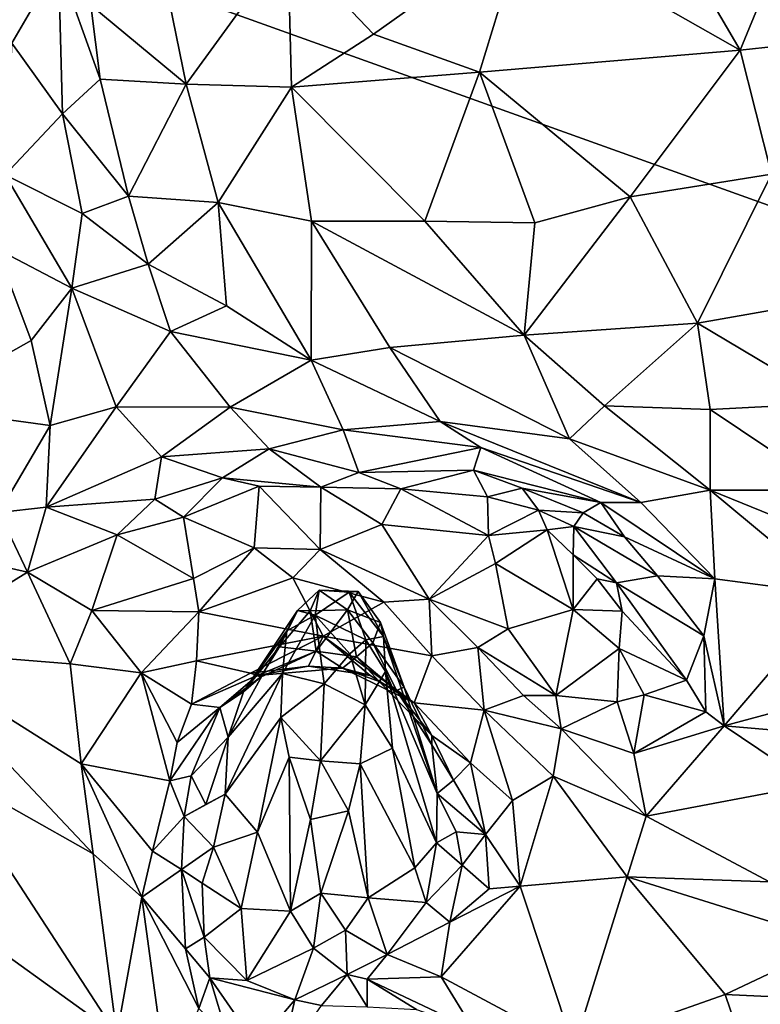
# Model space of a CAD drawing. Extents: x -2.91 to 2.87, y -2.87 to 2.91.
# Drawn here: x -1.4 to -0.94, y -1.2 to -0.59 of the extents above; entities that cross this region are included whole.
import ezdxf

# ---------------------------------------------------------------- set-up
doc = ezdxf.new("R2010")
doc.units = 0

msp = doc.modelspace()

# ---------------------------------------------------------------- linework, layer by layer
for points in [[(0.33609, -1.1627, -5.90336), (-1.93155, -0.34957, -5.90336), (-2.38511, 1.40933, -5.90336)], [(0.79338, 1.18372, -5.90336), (0.33609, -1.1627, -5.90336), (-2.38511, 1.40933, -5.90336)], [(0.33609, -1.1627, -5.90336), (-1.52265, -1.54661, -5.90337), (-1.93155, -0.34957, -5.90336)], [(-1.37968, -0.55503, 4.26662), (-1.43937, -0.47067, 4.29379), (-1.40869, -0.60492, 4.20295)], [(-1.02347, -0.4957, 4.29461), (-1.0912, -0.5328, 4.28453), (-0.95718, -0.60918, 4.21716)], [(-1.02347, -0.4957, 4.29461), (-0.95718, -0.60918, 4.21716), (-0.915, -0.5066, 4.26675)], [(-0.915, -0.5066, 4.26675), (-0.95718, -0.60918, 4.21716), (-0.87289, -0.60003, 4.2035)], [(-1.18454, -0.59919, 4.25137), (-1.0912, -0.5328, 4.28453), (-1.23766, -0.54334, 4.29262)], [(-1.0912, -0.5328, 4.28453), (-1.18454, -0.59919, 4.25137), (-1.11871, -0.62273, 4.23217)], [(-1.0912, -0.5328, 4.28453), (-1.11871, -0.62273, 4.23217), (-0.95718, -0.60918, 4.21716)], [(-1.3194, -0.53794, 4.29598), (-1.35964, -0.58123, 4.25444), (-1.30057, -0.63034, 4.23017)], [(-1.3194, -0.53794, 4.29598), (-1.30057, -0.63034, 4.23017), (-1.23766, -0.54334, 4.29262)], [(-1.23766, -0.54334, 4.29262), (-1.30057, -0.63034, 4.23017), (-1.23537, -0.63206, 4.23164)], [(-1.18454, -0.59919, 4.25137), (-1.23766, -0.54334, 4.29262), (-1.23537, -0.63206, 4.23164)], [(-1.37968, -0.55503, 4.26662), (-1.40869, -0.60492, 4.20295), (-1.37733, -0.64868, 4.18721)], [(-1.35964, -0.58123, 4.25444), (-1.37968, -0.55503, 4.26662), (-1.35392, -0.62706, 4.21938)], [(-1.35392, -0.62706, 4.21938), (-1.37968, -0.55503, 4.26662), (-1.37733, -0.64868, 4.18721)], [(-1.30057, -0.63034, 4.23017), (-1.35964, -0.58123, 4.25444), (-1.35392, -0.62706, 4.21938)], [(-1.18454, -0.59919, 4.25137), (-1.23537, -0.63206, 4.23164), (-1.11871, -0.62273, 4.23217)], [(-0.87289, -0.60003, 4.2035), (-0.95718, -0.60918, 4.21716), (-0.93771, -0.68609, 4.16277)], [(-1.37733, -0.64868, 4.18721), (-1.40869, -0.60492, 4.20295), (-1.41287, -0.6864, 4.12214)], [(-1.11871, -0.62273, 4.23217), (-1.02533, -0.70002, 4.16744), (-0.95718, -0.60918, 4.21716)], [(-0.93771, -0.68609, 4.16277), (-0.95718, -0.60918, 4.21716), (-1.02533, -0.70002, 4.16744)], [(-1.11871, -0.62273, 4.23217), (-1.23537, -0.63206, 4.23164), (-1.15263, -0.71513, 4.16766)], [(-1.08443, -0.71629, 4.16181), (-1.11871, -0.62273, 4.23217), (-1.15263, -0.71513, 4.16766)], [(-1.11871, -0.62273, 4.23217), (-1.08443, -0.71629, 4.16181), (-1.02533, -0.70002, 4.16744)], [(-1.35392, -0.62706, 4.21938), (-1.37733, -0.64868, 4.18721), (-1.33634, -0.69963, 4.16262)], [(-1.30057, -0.63034, 4.23017), (-1.35392, -0.62706, 4.21938), (-1.33634, -0.69963, 4.16262)], [(-1.30057, -0.63034, 4.23017), (-1.33634, -0.69963, 4.16262), (-1.28075, -0.70368, 4.17305)], [(-1.23537, -0.63206, 4.23164), (-1.30057, -0.63034, 4.23017), (-1.28075, -0.70368, 4.17305)], [(-1.23537, -0.63206, 4.23164), (-1.28075, -0.70368, 4.17305), (-1.22299, -0.71517, 4.16805)], [(-1.23537, -0.63206, 4.23164), (-1.22299, -0.71517, 4.16805), (-1.15263, -0.71513, 4.16766)], [(-1.37733, -0.64868, 4.18721), (-1.41287, -0.6864, 4.12214), (-1.36504, -0.71038, 4.13668)], [(-1.33634, -0.69963, 4.16262), (-1.37733, -0.64868, 4.18721), (-1.36504, -0.71038, 4.13668)], [(-1.41287, -0.6864, 4.12214), (-1.41813, -0.73241, 4.06681), (-1.37148, -0.75667, 4.08153)], [(-1.36504, -0.71038, 4.13668), (-1.41287, -0.6864, 4.12214), (-1.37148, -0.75667, 4.08153)], [(-0.93771, -0.68609, 4.16277), (-1.02533, -0.70002, 4.16744), (-0.98363, -0.77848, 4.10168)], [(-0.93771, -0.68609, 4.16277), (-0.98363, -0.77848, 4.10168), (-0.84354, -0.75386, 4.08863)], [(-1.33634, -0.69963, 4.16262), (-1.36504, -0.71038, 4.13668), (-1.32423, -0.74198, 4.12674)], [(-1.33634, -0.69963, 4.16262), (-1.32423, -0.74198, 4.12674), (-1.28075, -0.70368, 4.17305)], [(-1.02533, -0.70002, 4.16744), (-1.08443, -0.71629, 4.16181), (-1.09103, -0.78589, 4.10873)], [(-1.02533, -0.70002, 4.16744), (-1.09103, -0.78589, 4.10873), (-0.98363, -0.77848, 4.10168)], [(-1.28075, -0.70368, 4.17305), (-1.32423, -0.74198, 4.12674), (-1.27564, -0.76768, 4.11573)], [(-1.22299, -0.71517, 4.16805), (-1.28075, -0.70368, 4.17305), (-1.2232, -0.80145, 4.0923)], [(-1.2232, -0.80145, 4.0923), (-1.28075, -0.70368, 4.17305), (-1.27564, -0.76768, 4.11573)], [(-1.32423, -0.74198, 4.12674), (-1.36504, -0.71038, 4.13668), (-1.37148, -0.75667, 4.08153)], [(-1.22299, -0.71517, 4.16805), (-1.2232, -0.80145, 4.0923), (-1.1743, -0.79364, 4.10273)], [(-1.09103, -0.78589, 4.10873), (-1.15263, -0.71513, 4.16766), (-1.22299, -0.71517, 4.16805)], [(-1.09103, -0.78589, 4.10873), (-1.22299, -0.71517, 4.16805), (-1.1743, -0.79364, 4.10273)], [(-1.15263, -0.71513, 4.16766), (-1.09103, -0.78589, 4.10873), (-1.08443, -0.71629, 4.16181)], [(-1.39665, -0.78922, 4.01831), (-1.41813, -0.73241, 4.06681), (-1.46974, -0.83036, 3.88738)], [(-1.37148, -0.75667, 4.08153), (-1.41813, -0.73241, 4.06681), (-1.39665, -0.78922, 4.01831)], [(-1.32423, -0.74198, 4.12674), (-1.37148, -0.75667, 4.08153), (-1.3103, -0.78362, 4.08778)], [(-1.27564, -0.76768, 4.11573), (-1.32423, -0.74198, 4.12674), (-1.3103, -0.78362, 4.08778)], [(-1.37148, -0.75667, 4.08153), (-1.39665, -0.78922, 4.01831), (-1.38503, -0.84195, 3.95912)], [(-1.34401, -0.83038, 4.00766), (-1.37148, -0.75667, 4.08153), (-1.38503, -0.84195, 3.95912)], [(-1.3103, -0.78362, 4.08778), (-1.37148, -0.75667, 4.08153), (-1.34401, -0.83038, 4.00766)], [(-0.84354, -0.75386, 4.08863), (-0.98363, -0.77848, 4.10168), (-0.90016, -0.82806, 4.04043)], [(-1.2232, -0.80145, 4.0923), (-1.27564, -0.76768, 4.11573), (-1.3103, -0.78362, 4.08778)], [(-0.98363, -0.77848, 4.10168), (-1.09103, -0.78589, 4.10873), (-1.04124, -0.82971, 4.0645)], [(-0.98363, -0.77848, 4.10168), (-1.04124, -0.82971, 4.0645), (-0.97562, -0.83196, 4.05303)], [(-0.98363, -0.77848, 4.10168), (-0.97562, -0.83196, 4.05303), (-0.90016, -0.82806, 4.04043)], [(-1.27327, -0.83066, 4.04384), (-1.3103, -0.78362, 4.08778), (-1.34401, -0.83038, 4.00766)], [(-1.2232, -0.80145, 4.0923), (-1.3103, -0.78362, 4.08778), (-1.27327, -0.83066, 4.04384)], [(-1.09103, -0.78589, 4.10873), (-1.1743, -0.79364, 4.10273), (-1.06287, -0.85022, 4.04593)], [(-1.09103, -0.78589, 4.10873), (-1.06287, -0.85022, 4.04593), (-1.04124, -0.82971, 4.0645)], [(-1.39665, -0.78922, 4.01831), (-1.46974, -0.83036, 3.88738), (-1.38503, -0.84195, 3.95912)], [(-1.14312, -0.83938, 4.05399), (-1.1743, -0.79364, 4.10273), (-1.2232, -0.80145, 4.0923)], [(-1.1743, -0.79364, 4.10273), (-1.14312, -0.83938, 4.05399), (-1.06287, -0.85022, 4.04593)], [(-1.2232, -0.80145, 4.0923), (-1.27327, -0.83066, 4.04384), (-1.20331, -0.8446, 4.03907)], [(-1.2232, -0.80145, 4.0923), (-1.20331, -0.8446, 4.03907), (-1.14312, -0.83938, 4.05399)], [(-1.38503, -0.84195, 3.95912), (-1.46974, -0.83036, 3.88738), (-1.41686, -0.89596, 3.85277)], [(-1.34401, -0.83038, 4.00766), (-1.38503, -0.84195, 3.95912), (-1.38737, -0.89266, 3.88317)], [(-1.34401, -0.83038, 4.00766), (-1.38737, -0.89266, 3.88317), (-1.31597, -0.86132, 3.97776)], [(-1.31597, -0.86132, 3.97776), (-1.27327, -0.83066, 4.04384), (-1.34401, -0.83038, 4.00766)], [(-0.9758, -0.88205, 4.00453), (-1.04124, -0.82971, 4.0645), (-1.06287, -0.85022, 4.04593)], [(-0.97562, -0.83196, 4.05303), (-1.04124, -0.82971, 4.0645), (-0.9758, -0.88205, 4.00453)], [(-0.97562, -0.83196, 4.05303), (-0.90109, -0.88201, 3.9899), (-0.90016, -0.82806, 4.04043)], [(-1.24913, -0.85649, 4.00943), (-1.27327, -0.83066, 4.04384), (-1.31597, -0.86132, 3.97776)], [(-1.20331, -0.8446, 4.03907), (-1.27327, -0.83066, 4.04384), (-1.24913, -0.85649, 4.00943)], [(-0.97562, -0.83196, 4.05303), (-0.9758, -0.88205, 4.00453), (-0.90109, -0.88201, 3.9899)], [(-1.38737, -0.89266, 3.88317), (-1.38503, -0.84195, 3.95912), (-1.41686, -0.89596, 3.85277)], [(-1.1179, -0.85562, 4.0317), (-1.14312, -0.83938, 4.05399), (-1.20331, -0.8446, 4.03907)], [(-1.14312, -0.83938, 4.05399), (-1.1179, -0.85562, 4.0317), (-1.01868, -0.88975, 3.99571)], [(-1.14312, -0.83938, 4.05399), (-1.01868, -0.88975, 3.99571), (-1.06287, -0.85022, 4.04593)], [(-1.20331, -0.8446, 4.03907), (-1.24913, -0.85649, 4.00943), (-1.19351, -0.87104, 3.98262)], [(-1.20331, -0.8446, 4.03907), (-1.19351, -0.87104, 3.98262), (-1.1179, -0.85562, 4.0317)], [(-0.9758, -0.88205, 4.00453), (-1.06287, -0.85022, 4.04593), (-1.01868, -0.88975, 3.99571)], [(-1.24913, -0.85649, 4.00943), (-1.31597, -0.86132, 3.97776), (-1.27814, -0.87447, 3.96342)], [(-1.27814, -0.87447, 3.96342), (-1.21714, -0.88024, 3.96688), (-1.24913, -0.85649, 4.00943)], [(-1.19351, -0.87104, 3.98262), (-1.24913, -0.85649, 4.00943), (-1.21714, -0.88024, 3.96688)], [(-1.12241, -0.86954, 4.00228), (-1.1179, -0.85562, 4.0317), (-1.19351, -0.87104, 3.98262)], [(-1.0435, -0.88975, 3.98986), (-1.1179, -0.85562, 4.0317), (-1.12241, -0.86954, 4.00228)], [(-1.01868, -0.88975, 3.99571), (-1.1179, -0.85562, 4.0317), (-1.0435, -0.88975, 3.98986)], [(-1.31597, -0.86132, 3.97776), (-1.38737, -0.89266, 3.88317), (-1.32001, -0.88761, 3.92655)], [(-1.31597, -0.86132, 3.97776), (-1.32001, -0.88761, 3.92655), (-1.27814, -0.87447, 3.96342)], [(-1.16758, -0.88115, 3.97113), (-1.19351, -0.87104, 3.98262), (-1.21714, -0.88024, 3.96688)], [(-1.19351, -0.87104, 3.98262), (-1.16758, -0.88115, 3.97113), (-1.12241, -0.86954, 4.00228)], [(-1.12241, -0.86954, 4.00228), (-1.16758, -0.88115, 3.97113), (-1.11376, -0.88614, 3.95268)], [(-1.12241, -0.86954, 4.00228), (-1.11376, -0.88614, 3.95268), (-1.09233, -0.88071, 3.98077)], [(-1.12241, -0.86954, 4.00228), (-1.09233, -0.88071, 3.98077), (-1.0435, -0.88975, 3.98986)], [(-1.3022, -0.89879, 3.92182), (-1.27814, -0.87447, 3.96342), (-1.32001, -0.88761, 3.92655)], [(-1.3022, -0.89879, 3.92182), (-1.25542, -0.87959, 3.96138), (-1.27814, -0.87447, 3.96342)], [(-1.27814, -0.87447, 3.96342), (-1.25542, -0.87959, 3.96138), (-1.21714, -0.88024, 3.96688)], [(-1.25542, -0.87959, 3.96138), (-1.3022, -0.89879, 3.92182), (-1.25838, -0.91775, 3.93049)], [(-1.25542, -0.87959, 3.96138), (-1.25838, -0.91775, 3.93049), (-1.21753, -0.91884, 3.94164)], [(-1.21753, -0.91884, 3.94164), (-1.21714, -0.88024, 3.96688), (-1.25542, -0.87959, 3.96138)], [(-1.21753, -0.91884, 3.94164), (-1.17937, -0.90328, 3.95167), (-1.21714, -0.88024, 3.96688)], [(-1.16758, -0.88115, 3.97113), (-1.21714, -0.88024, 3.96688), (-1.17937, -0.90328, 3.95167)], [(-1.16758, -0.88115, 3.97113), (-1.17937, -0.90328, 3.95167), (-1.11313, -0.91021, 3.92379)], [(-1.16758, -0.88115, 3.97113), (-1.11313, -0.91021, 3.92379), (-1.11376, -0.88614, 3.95268)], [(-1.09233, -0.88071, 3.98077), (-1.11376, -0.88614, 3.95268), (-1.08206, -0.89443, 3.93784)], [(-1.0435, -0.88975, 3.98986), (-1.09233, -0.88071, 3.98077), (-1.0544, -0.89609, 3.96534)], [(-1.0544, -0.89609, 3.96534), (-1.09233, -0.88071, 3.98077), (-1.08206, -0.89443, 3.93784)], [(-0.97271, -0.937, 3.92819), (-0.9758, -0.88205, 4.00453), (-1.01868, -0.88975, 3.99571)], [(-0.88522, -0.91885, 3.9429), (-0.90109, -0.88201, 3.9899), (-0.9758, -0.88205, 4.00453)], [(-0.9758, -0.88205, 4.00453), (-0.97271, -0.937, 3.92819), (-0.89763, -0.94688, 3.90814)], [(-0.9758, -0.88205, 4.00453), (-0.89763, -0.94688, 3.90814), (-0.88522, -0.91885, 3.9429)], [(-1.32001, -0.88761, 3.92655), (-1.38737, -0.89266, 3.88317), (-1.34344, -0.90974, 3.87769)], [(-1.3022, -0.89879, 3.92182), (-1.32001, -0.88761, 3.92655), (-1.34344, -0.90974, 3.87769)], [(-1.11376, -0.88614, 3.95268), (-1.11313, -0.91021, 3.92379), (-1.08206, -0.89443, 3.93784)], [(-1.0435, -0.88975, 3.98986), (-1.0544, -0.89609, 3.96534), (-1.02873, -0.91107, 3.95203)], [(-1.0435, -0.88975, 3.98986), (-1.02873, -0.91107, 3.95203), (-0.97271, -0.937, 3.92819)], [(-1.01868, -0.88975, 3.99571), (-1.0435, -0.88975, 3.98986), (-0.97271, -0.937, 3.92819)], [(-1.41686, -0.89596, 3.85277), (-1.493, -0.91137, 3.7646), (-1.399, -0.93294, 3.81855)], [(-1.41686, -0.89596, 3.85277), (-1.399, -0.93294, 3.81855), (-1.38737, -0.89266, 3.88317)], [(-1.34344, -0.90974, 3.87769), (-1.38737, -0.89266, 3.88317), (-1.399, -0.93294, 3.81855)], [(-1.07674, -0.90662, 3.89995), (-1.08206, -0.89443, 3.93784), (-1.11313, -0.91021, 3.92379)], [(-1.06022, -0.90463, 3.90006), (-1.08206, -0.89443, 3.93784), (-1.07674, -0.90662, 3.89995)], [(-1.0544, -0.89609, 3.96534), (-1.08206, -0.89443, 3.93784), (-1.06022, -0.90463, 3.90006)], [(-1.0544, -0.89609, 3.96534), (-1.06022, -0.90463, 3.90006), (-1.02873, -0.91107, 3.95203)], [(-1.29603, -0.93671, 3.89067), (-1.3022, -0.89879, 3.92182), (-1.34344, -0.90974, 3.87769)], [(-1.25838, -0.91775, 3.93049), (-1.3022, -0.89879, 3.92182), (-1.29603, -0.93671, 3.89067)], [(-1.17937, -0.90328, 3.95167), (-1.21753, -0.91884, 3.94164), (-1.14998, -0.94952, 3.91125)], [(-1.17937, -0.90328, 3.95167), (-1.14998, -0.94952, 3.91125), (-1.11313, -0.91021, 3.92379)], [(-1.35909, -0.95665, 3.81711), (-1.34344, -0.90974, 3.87769), (-1.399, -0.93294, 3.81855)], [(-1.29603, -0.93671, 3.89067), (-1.34344, -0.90974, 3.87769), (-1.35909, -0.95665, 3.81711)], [(-1.07674, -0.90662, 3.89995), (-1.11313, -0.91021, 3.92379), (-1.10883, -0.92756, 3.9077)], [(-1.06069, -0.95606, 3.85165), (-1.07674, -0.90662, 3.89995), (-1.10883, -0.92756, 3.9077)], [(-1.06022, -0.90463, 3.90006), (-1.07674, -0.90662, 3.89995), (-1.06069, -0.92219, 3.87639)], [(-1.06069, -0.95606, 3.85165), (-1.06069, -0.92219, 3.87639), (-1.07674, -0.90662, 3.89995)], [(-1.06022, -0.90463, 3.90006), (-1.06069, -0.92219, 3.87639), (-1.03383, -0.93953, 3.86099)], [(-1.0083, -0.93515, 3.91435), (-1.06022, -0.90463, 3.90006), (-1.03383, -0.93953, 3.86099)], [(-1.02873, -0.91107, 3.95203), (-1.06022, -0.90463, 3.90006), (-1.0083, -0.93515, 3.91435)], [(-1.493, -0.91137, 3.7646), (-1.47746, -0.98128, 3.6865), (-1.399, -0.93294, 3.81855)], [(-1.10883, -0.92756, 3.9077), (-1.11313, -0.91021, 3.92379), (-1.14998, -0.94952, 3.91125)], [(-0.97271, -0.937, 3.92819), (-1.02873, -0.91107, 3.95203), (-1.0083, -0.93515, 3.91435)], [(-1.25838, -0.91775, 3.93049), (-1.29603, -0.93671, 3.89067), (-1.29268, -0.95748, 3.86802)], [(-1.23456, -0.93631, 3.91805), (-1.25838, -0.91775, 3.93049), (-1.29268, -0.95748, 3.86802)], [(-1.21753, -0.91884, 3.94164), (-1.25838, -0.91775, 3.93049), (-1.23456, -0.93631, 3.91805)], [(-1.21753, -0.91884, 3.94164), (-1.23456, -0.93631, 3.91805), (-1.17795, -0.95157, 3.91035)], [(-1.21753, -0.91884, 3.94164), (-1.17795, -0.95157, 3.91035), (-1.14998, -0.94952, 3.91125)], [(-1.10883, -0.92756, 3.9077), (-1.14998, -0.94952, 3.91125), (-1.10091, -0.96808, 3.87941)], [(-1.06069, -0.95606, 3.85165), (-1.10883, -0.92756, 3.9077), (-1.10091, -0.96808, 3.87941)], [(-1.06069, -0.92219, 3.87639), (-1.06069, -0.95606, 3.85165), (-1.04579, -0.93691, 3.85887)], [(-1.03383, -0.93953, 3.86099), (-1.06069, -0.92219, 3.87639), (-1.04579, -0.93691, 3.85887)], [(-1.399, -0.93294, 3.81855), (-1.47746, -0.98128, 3.6865), (-1.37246, -0.98981, 3.7665)], [(-1.399, -0.93294, 3.81855), (-1.37246, -0.98981, 3.7665), (-1.35909, -0.95665, 3.81711)], [(-1.29603, -0.93671, 3.89067), (-1.35909, -0.95665, 3.81711), (-1.29268, -0.95748, 3.86802)], [(-1.23456, -0.93631, 3.91805), (-1.29268, -0.95748, 3.86802), (-1.21567, -0.97252, 3.86272)], [(-1.23456, -0.93631, 3.91805), (-1.21567, -0.97252, 3.86272), (-1.17795, -0.95157, 3.91035)], [(-1.04579, -0.93691, 3.85887), (-1.06069, -0.95606, 3.85165), (-1.03031, -0.95703, 3.83874)], [(-1.03383, -0.93953, 3.86099), (-1.04579, -0.93691, 3.85887), (-1.03031, -0.95703, 3.83874)], [(-0.97957, -0.97232, 3.86916), (-1.0083, -0.93515, 3.91435), (-1.03383, -0.93953, 3.86099)], [(-1.03383, -0.93953, 3.86099), (-0.9904, -0.99981, 3.82155), (-0.97957, -0.97232, 3.86916)], [(-1.03383, -0.93953, 3.86099), (-1.03031, -0.95703, 3.83874), (-0.9904, -0.99981, 3.82155)], [(-0.97271, -0.937, 3.92819), (-1.0083, -0.93515, 3.91435), (-0.97957, -0.97232, 3.86916)], [(-0.97271, -0.937, 3.92819), (-0.97957, -0.97232, 3.86916), (-0.96697, -1.02812, 3.78842)], [(-0.89763, -0.94688, 3.90814), (-0.97271, -0.937, 3.92819), (-0.96697, -1.02812, 3.78842)], [(-1.22069, -0.9595, 3.61965), (-1.21814, -0.94398, 3.66248), (-1.23158, -0.9567, 3.655)], [(-1.21814, -0.94398, 3.66248), (-1.22372, -0.95687, 3.70465), (-1.23158, -0.9567, 3.655)], [(-1.21814, -0.94398, 3.66248), (-1.20064, -0.95634, 3.71318), (-1.22372, -0.95687, 3.70465)], [(-1.22069, -0.9595, 3.61965), (-1.19961, -0.94527, 3.63672), (-1.21814, -0.94398, 3.66248)], [(-1.19961, -0.94527, 3.63672), (-1.22069, -0.9595, 3.61965), (-1.18912, -0.97482, 3.62049)], [(-1.19388, -0.94487, 3.66999), (-1.21814, -0.94398, 3.66248), (-1.19961, -0.94527, 3.63672)], [(-1.21814, -0.94398, 3.66248), (-1.19388, -0.94487, 3.66999), (-1.20064, -0.95634, 3.71318)], [(-1.18004, -0.96419, 3.67762), (-1.20064, -0.95634, 3.71318), (-1.19388, -0.94487, 3.66999)], [(-1.17818, -0.97282, 3.65038), (-1.19388, -0.94487, 3.66999), (-1.19961, -0.94527, 3.63672)], [(-1.17818, -0.97282, 3.65038), (-1.19961, -0.94527, 3.63672), (-1.18912, -0.97482, 3.62049)], [(-1.17818, -0.97282, 3.65038), (-1.18004, -0.96419, 3.67762), (-1.19388, -0.94487, 3.66999)], [(-1.1483, -0.98468, 3.8673), (-1.17795, -0.95157, 3.91035), (-1.21567, -0.97252, 3.86272)], [(-1.14998, -0.94952, 3.91125), (-1.17795, -0.95157, 3.91035), (-1.1483, -0.98468, 3.8673)], [(-1.14998, -0.94952, 3.91125), (-1.1483, -0.98468, 3.8673), (-1.1197, -0.97966, 3.87532)], [(-1.10091, -0.96808, 3.87941), (-1.14998, -0.94952, 3.91125), (-1.1197, -0.97966, 3.87532)], [(-0.81045, -0.98595, 3.83693), (-0.89763, -0.94688, 3.90814), (-0.96697, -1.02812, 3.78842)], [(-1.32848, -0.99537, 3.78801), (-1.35909, -0.95665, 3.81711), (-1.37246, -0.98981, 3.7665)], [(-1.29268, -0.95748, 3.86802), (-1.35909, -0.95665, 3.81711), (-1.32848, -0.99537, 3.78801)], [(-1.29427, -0.98795, 3.81535), (-1.29268, -0.95748, 3.86802), (-1.32848, -0.99537, 3.78801)], [(-1.29268, -0.95748, 3.86802), (-1.29427, -0.98795, 3.81535), (-1.21567, -0.97252, 3.86272)], [(-1.26497, -1.007, 3.7112), (-1.23822, -0.9692, 3.63455), (-1.23158, -0.9567, 3.655)], [(-1.24268, -0.97926, 3.72481), (-1.26497, -1.007, 3.7112), (-1.23158, -0.9567, 3.655)], [(-1.24268, -0.97926, 3.72481), (-1.23158, -0.9567, 3.655), (-1.22372, -0.95687, 3.70465)], [(-1.21999, -0.98194, 3.76029), (-1.24268, -0.97926, 3.72481), (-1.22372, -0.95687, 3.70465)], [(-1.22069, -0.9595, 3.61965), (-1.23158, -0.9567, 3.655), (-1.23822, -0.9692, 3.63455)], [(-1.20064, -0.95634, 3.71318), (-1.21999, -0.98194, 3.76029), (-1.22372, -0.95687, 3.70465)], [(-1.19503, -0.98531, 3.75322), (-1.21999, -0.98194, 3.76029), (-1.20064, -0.95634, 3.71318)], [(-1.20064, -0.95634, 3.71318), (-1.18004, -0.96419, 3.67762), (-1.18494, -0.97668, 3.72729)], [(-1.19503, -0.98531, 3.75322), (-1.20064, -0.95634, 3.71318), (-1.18494, -0.97668, 3.72729)], [(-1.06069, -0.95606, 3.85165), (-1.10091, -0.96808, 3.87941), (-1.07146, -1.00944, 3.82151)], [(-1.06069, -0.95606, 3.85165), (-1.07146, -1.00944, 3.82151), (-1.03215, -0.98026, 3.81728)], [(-1.03031, -0.95703, 3.83874), (-1.06069, -0.95606, 3.85165), (-1.03215, -0.98026, 3.81728)], [(-1.03031, -0.95703, 3.83874), (-1.03215, -0.98026, 3.81728), (-0.9904, -0.99981, 3.82155)], [(-1.22069, -0.9595, 3.61965), (-1.23822, -0.9692, 3.63455), (-1.24087, -0.99569, 3.60905)], [(-1.21503, -1.0021, 3.58557), (-1.22069, -0.9595, 3.61965), (-1.24087, -0.99569, 3.60905)], [(-1.18912, -0.97482, 3.62049), (-1.22069, -0.9595, 3.61965), (-1.1992, -0.98352, 3.60304)], [(-1.21503, -1.0021, 3.58557), (-1.1992, -0.98352, 3.60304), (-1.22069, -0.9595, 3.61965)], [(-1.16543, -1.0042, 3.69938), (-1.18494, -0.97668, 3.72729), (-1.18004, -0.96419, 3.67762)], [(-1.16543, -1.0042, 3.69938), (-1.18004, -0.96419, 3.67762), (-1.17818, -0.97282, 3.65038)], [(-1.26497, -1.007, 3.7112), (-1.27453, -1.0351, 3.67745), (-1.23822, -0.9692, 3.63455)], [(-1.23822, -0.9692, 3.63455), (-1.27453, -1.0351, 3.67745), (-1.24087, -0.99569, 3.60905)], [(-1.1197, -0.97966, 3.87532), (-1.07146, -1.00944, 3.82151), (-1.10091, -0.96808, 3.87941)], [(-1.21567, -0.97252, 3.86272), (-1.29427, -0.98795, 3.81535), (-1.26078, -0.99542, 3.80606)], [(-1.21567, -0.97252, 3.86272), (-1.26078, -0.99542, 3.80606), (-1.22485, -0.99115, 3.81459)], [(-1.21567, -0.97252, 3.86272), (-1.22485, -0.99115, 3.81459), (-1.18662, -0.99696, 3.81857)], [(-1.21567, -0.97252, 3.86272), (-1.18662, -0.99696, 3.81857), (-1.15924, -1.014, 3.79709)], [(-1.1483, -0.98468, 3.8673), (-1.21567, -0.97252, 3.86272), (-1.15924, -1.014, 3.79709)], [(-1.18954, -1.0151, 3.59064), (-1.18912, -0.97482, 3.62049), (-1.1992, -0.98352, 3.60304)], [(-1.17025, -1.00618, 3.74206), (-1.19503, -0.98531, 3.75322), (-1.18494, -0.97668, 3.72729)], [(-1.18954, -1.0151, 3.59064), (-1.17705, -0.99439, 3.62823), (-1.18912, -0.97482, 3.62049)], [(-1.17818, -0.97282, 3.65038), (-1.18912, -0.97482, 3.62049), (-1.17705, -0.99439, 3.62823)], [(-1.16543, -1.0042, 3.69938), (-1.17025, -1.00618, 3.74206), (-1.18494, -0.97668, 3.72729)], [(-1.17818, -0.97282, 3.65038), (-1.17705, -0.99439, 3.62823), (-1.14504, -1.07013, 3.66393)], [(-1.16543, -1.0042, 3.69938), (-1.17818, -0.97282, 3.65038), (-1.14504, -1.07013, 3.66393)], [(-0.9783, -1.01944, 3.8005), (-0.97957, -0.97232, 3.86916), (-0.9904, -0.99981, 3.82155)], [(-0.9783, -1.01944, 3.8005), (-0.96697, -1.02812, 3.78842), (-0.97957, -0.97232, 3.86916)], [(-1.37246, -0.98981, 3.7665), (-1.47746, -0.98128, 3.6865), (-1.36574, -1.05174, 3.69025)], [(-1.47746, -0.98128, 3.6865), (-1.45059, -1.05549, 3.60805), (-1.35836, -1.10765, 3.61697)], [(-1.36574, -1.05174, 3.69025), (-1.47746, -0.98128, 3.6865), (-1.35836, -1.10765, 3.61697)], [(-1.26497, -1.007, 3.7112), (-1.24268, -0.97926, 3.72481), (-1.25463, -0.99792, 3.76616)], [(-1.25661, -0.99697, 3.79655), (-1.25463, -0.99792, 3.76616), (-1.21999, -0.98194, 3.76029)], [(-1.25661, -0.99697, 3.79655), (-1.21999, -0.98194, 3.76029), (-1.20375, -0.99242, 3.78846)], [(-1.24268, -0.97926, 3.72481), (-1.21999, -0.98194, 3.76029), (-1.25463, -0.99792, 3.76616)], [(-1.19503, -0.98531, 3.75322), (-1.20375, -0.99242, 3.78846), (-1.21999, -0.98194, 3.76029)], [(-1.1197, -0.97966, 3.87532), (-1.1483, -0.98468, 3.8673), (-1.11577, -1.01836, 3.81643)], [(-1.1197, -0.97966, 3.87532), (-1.11577, -1.01836, 3.81643), (-1.09146, -1.00927, 3.83073)], [(-1.1197, -0.97966, 3.87532), (-1.09146, -1.00927, 3.83073), (-1.07146, -1.00944, 3.82151)], [(-1.03335, -1.01336, 3.79858), (-1.03215, -0.98026, 3.81728), (-1.07146, -1.00944, 3.82151)], [(-1.03215, -0.98026, 3.81728), (-1.03335, -1.01336, 3.79858), (-1.01663, -1.00904, 3.79963)], [(-0.9904, -0.99981, 3.82155), (-1.03215, -0.98026, 3.81728), (-1.01663, -1.00904, 3.79963)], [(-1.32848, -0.99537, 3.78801), (-1.29737, -1.01471, 3.77309), (-1.29427, -0.98795, 3.81535)], [(-1.29427, -0.98795, 3.81535), (-1.29737, -1.01471, 3.77309), (-1.26078, -0.99542, 3.80606)], [(-1.1992, -0.98352, 3.60304), (-1.21503, -1.0021, 3.58557), (-1.18954, -1.0151, 3.59064)], [(-1.20375, -0.99242, 3.78846), (-1.19503, -0.98531, 3.75322), (-1.18088, -1.00077, 3.77254)], [(-1.18088, -1.00077, 3.77254), (-1.19503, -0.98531, 3.75322), (-1.17025, -1.00618, 3.74206)], [(-1.1483, -0.98468, 3.8673), (-1.15924, -1.014, 3.79709), (-1.11577, -1.01836, 3.81643)], [(-0.81045, -0.98595, 3.83693), (-0.96697, -1.02812, 3.78842), (-0.83754, -1.03931, 3.7525)], [(-1.32848, -0.99537, 3.78801), (-1.37246, -0.98981, 3.7665), (-1.36574, -1.05174, 3.69025)], [(-1.25661, -0.99697, 3.79655), (-1.22485, -0.99115, 3.81459), (-1.26078, -0.99542, 3.80606)], [(-1.22485, -0.99115, 3.81459), (-1.25661, -0.99697, 3.79655), (-1.20375, -0.99242, 3.78846)], [(-1.18662, -0.99696, 3.81857), (-1.22485, -0.99115, 3.81459), (-1.20375, -0.99242, 3.78846)], [(-1.15924, -1.014, 3.79709), (-1.20375, -0.99242, 3.78846), (-1.18088, -1.00077, 3.77254)], [(-1.15924, -1.014, 3.79709), (-1.18662, -0.99696, 3.81857), (-1.20375, -0.99242, 3.78846)], [(-1.17705, -0.99439, 3.62823), (-1.18954, -1.0151, 3.59064), (-1.17267, -1.04205, 3.59777)], [(-1.17267, -1.04205, 3.59777), (-1.14549, -1.10069, 3.62155), (-1.17705, -0.99439, 3.62823)], [(-1.14504, -1.07013, 3.66393), (-1.17705, -0.99439, 3.62823), (-1.14549, -1.10069, 3.62155)], [(-1.31074, -1.06235, 3.70376), (-1.32848, -0.99537, 3.78801), (-1.36574, -1.05174, 3.69025)], [(-1.31074, -1.06235, 3.70376), (-1.30617, -1.03845, 3.73859), (-1.32848, -0.99537, 3.78801)], [(-1.30617, -1.03845, 3.73859), (-1.29737, -1.01471, 3.77309), (-1.32848, -0.99537, 3.78801)], [(-1.25661, -0.99697, 3.79655), (-1.26078, -0.99542, 3.80606), (-1.29737, -1.01471, 3.77309)], [(-1.27984, -1.01672, 3.75529), (-1.25661, -0.99697, 3.79655), (-1.29737, -1.01471, 3.77309)], [(-1.25463, -0.99792, 3.76616), (-1.25661, -0.99697, 3.79655), (-1.27984, -1.01672, 3.75529)], [(-1.26497, -1.007, 3.7112), (-1.25463, -0.99792, 3.76616), (-1.27984, -1.01672, 3.75529)], [(-1.24087, -0.99569, 3.60905), (-1.27453, -1.0351, 3.67745), (-1.27647, -1.07053, 3.6399)], [(-1.24087, -0.99569, 3.60905), (-1.27647, -1.07053, 3.6399), (-1.24196, -1.02294, 3.5888)], [(-1.21503, -1.0021, 3.58557), (-1.24087, -0.99569, 3.60905), (-1.24196, -1.02294, 3.5888)], [(-1.15924, -1.014, 3.79709), (-1.18088, -1.00077, 3.77254), (-1.14837, -1.03424, 3.75599)], [(-1.14837, -1.03424, 3.75599), (-1.18088, -1.00077, 3.77254), (-1.17025, -1.00618, 3.74206)], [(-0.9904, -0.99981, 3.82155), (-1.01663, -1.00904, 3.79963), (-0.9783, -1.01944, 3.8005)], [(-1.26497, -1.007, 3.7112), (-1.27984, -1.01672, 3.75529), (-1.27453, -1.0351, 3.67745)], [(-1.21503, -1.0021, 3.58557), (-1.24196, -1.02294, 3.5888), (-1.21729, -1.0498, 3.55621)], [(-1.21503, -1.0021, 3.58557), (-1.21729, -1.0498, 3.55621), (-1.18954, -1.0151, 3.59064)], [(-1.14824, -1.03995, 3.71482), (-1.17025, -1.00618, 3.74206), (-1.16543, -1.0042, 3.69938)], [(-1.14837, -1.03424, 3.75599), (-1.17025, -1.00618, 3.74206), (-1.14824, -1.03995, 3.71482)], [(-1.16543, -1.0042, 3.69938), (-1.14504, -1.07013, 3.66393), (-1.14824, -1.03995, 3.71482)], [(-1.09146, -1.00927, 3.83073), (-1.11577, -1.01836, 3.81643), (-1.068, -1.02993, 3.79744)], [(-1.07146, -1.00944, 3.82151), (-1.09146, -1.00927, 3.83073), (-1.068, -1.02993, 3.79744)], [(-1.07146, -1.00944, 3.82151), (-1.068, -1.02993, 3.79744), (-1.03335, -1.01336, 3.79858)], [(-1.03335, -1.01336, 3.79858), (-1.068, -1.02993, 3.79744), (-1.02304, -1.04534, 3.76491)], [(-1.02304, -1.04534, 3.76491), (-1.01663, -1.00904, 3.79963), (-1.03335, -1.01336, 3.79858)], [(-0.9783, -1.01944, 3.8005), (-1.01663, -1.00904, 3.79963), (-1.02304, -1.04534, 3.76491)], [(-1.30617, -1.03845, 3.73859), (-1.31074, -1.06235, 3.70376), (-1.27984, -1.01672, 3.75529)], [(-1.29751, -1.05908, 3.69814), (-1.27984, -1.01672, 3.75529), (-1.31074, -1.06235, 3.70376)], [(-1.27984, -1.01672, 3.75529), (-1.29737, -1.01471, 3.77309), (-1.30617, -1.03845, 3.73859)], [(-1.27453, -1.0351, 3.67745), (-1.27984, -1.01672, 3.75529), (-1.29751, -1.05908, 3.69814)], [(-1.18954, -1.0151, 3.59064), (-1.21729, -1.0498, 3.55621), (-1.19274, -1.05183, 3.56156)], [(-1.18954, -1.0151, 3.59064), (-1.19274, -1.05183, 3.56156), (-1.17267, -1.04205, 3.59777)], [(-1.11577, -1.01836, 3.81643), (-1.15924, -1.014, 3.79709), (-1.1243, -1.05102, 3.75558)], [(-1.1243, -1.05102, 3.75558), (-1.15924, -1.014, 3.79709), (-1.14837, -1.03424, 3.75599)], [(-1.09826, -1.07455, 3.72524), (-1.11577, -1.01836, 3.81643), (-1.1243, -1.05102, 3.75558)], [(-1.07309, -1.0593, 3.75332), (-1.11577, -1.01836, 3.81643), (-1.09826, -1.07455, 3.72524)], [(-1.068, -1.02993, 3.79744), (-1.11577, -1.01836, 3.81643), (-1.07309, -1.0593, 3.75332)], [(-0.96697, -1.02812, 3.78842), (-0.9783, -1.01944, 3.8005), (-1.02304, -1.04534, 3.76491)], [(-1.27647, -1.07053, 3.6399), (-1.25648, -1.09405, 3.58125), (-1.24196, -1.02294, 3.5888)], [(-1.24196, -1.02294, 3.5888), (-1.25648, -1.09405, 3.58125), (-1.23671, -1.04756, 3.56947)], [(-1.21729, -1.0498, 3.55621), (-1.24196, -1.02294, 3.5888), (-1.23671, -1.04756, 3.56947)], [(-1.01539, -1.08415, 3.70534), (-1.068, -1.02993, 3.79744), (-1.07309, -1.0593, 3.75332)], [(-1.01539, -1.08415, 3.70534), (-1.02304, -1.04534, 3.76491), (-1.068, -1.02993, 3.79744)], [(-0.96697, -1.02812, 3.78842), (-1.02304, -1.04534, 3.76491), (-1.01539, -1.08415, 3.70534)], [(-0.91262, -1.06474, 3.71885), (-0.96697, -1.02812, 3.78842), (-1.01539, -1.08415, 3.70534)], [(-0.96697, -1.02812, 3.78842), (-0.91262, -1.06474, 3.71885), (-0.83754, -1.03931, 3.7525)], [(-1.28835, -1.0769, 3.65858), (-1.27453, -1.0351, 3.67745), (-1.29751, -1.05908, 3.69814)], [(-1.27647, -1.07053, 3.6399), (-1.27453, -1.0351, 3.67745), (-1.28835, -1.0769, 3.65858)], [(-1.1243, -1.05102, 3.75558), (-1.14837, -1.03424, 3.75599), (-1.13481, -1.0619, 3.71546)], [(-1.14837, -1.03424, 3.75599), (-1.14824, -1.03995, 3.71482), (-1.13481, -1.0619, 3.71546)], [(-1.17267, -1.04205, 3.59777), (-1.19274, -1.05183, 3.56156), (-1.15891, -1.11622, 3.58509)], [(-1.14549, -1.10069, 3.62155), (-1.17267, -1.04205, 3.59777), (-1.15891, -1.11622, 3.58509)], [(-1.14824, -1.03995, 3.71482), (-1.14504, -1.07013, 3.66393), (-1.13481, -1.0619, 3.71546)], [(-1.23583, -1.14314, 3.53329), (-1.23671, -1.04756, 3.56947), (-1.25648, -1.09405, 3.58125)], [(-1.23583, -1.14314, 3.53329), (-1.22359, -1.0863, 3.54409), (-1.23671, -1.04756, 3.56947)], [(-1.21729, -1.0498, 3.55621), (-1.23671, -1.04756, 3.56947), (-1.22359, -1.0863, 3.54409)], [(-1.21729, -1.0498, 3.55621), (-1.22359, -1.0863, 3.54409), (-1.19993, -1.08085, 3.54673)], [(-1.19274, -1.05183, 3.56156), (-1.21729, -1.0498, 3.55621), (-1.19993, -1.08085, 3.54673)], [(-1.45059, -1.05549, 3.60805), (-1.34352, -1.21984, 3.47066), (-1.35836, -1.10765, 3.61697)], [(-1.34352, -1.21984, 3.47066), (-1.45059, -1.05549, 3.60805), (-1.44982, -1.14326, 3.48648)], [(-1.36574, -1.05174, 3.69025), (-1.35836, -1.10765, 3.61697), (-1.32812, -1.13449, 3.6026)], [(-1.32157, -1.1058, 3.64164), (-1.31074, -1.06235, 3.70376), (-1.36574, -1.05174, 3.69025)], [(-1.32157, -1.1058, 3.64164), (-1.36574, -1.05174, 3.69025), (-1.32812, -1.13449, 3.6026)], [(-1.19993, -1.08085, 3.54673), (-1.18782, -1.13485, 3.53621), (-1.19274, -1.05183, 3.56156)], [(-1.15891, -1.11622, 3.58509), (-1.19274, -1.05183, 3.56156), (-1.18782, -1.13485, 3.53621)], [(-1.13481, -1.0619, 3.71546), (-1.11494, -1.0956, 3.67851), (-1.1243, -1.05102, 3.75558)], [(-1.09826, -1.07455, 3.72524), (-1.1243, -1.05102, 3.75558), (-1.11494, -1.0956, 3.67851)], [(-1.31074, -1.06235, 3.70376), (-1.32157, -1.1058, 3.64164), (-1.30177, -1.08449, 3.66642)], [(-1.29751, -1.05908, 3.69814), (-1.31074, -1.06235, 3.70376), (-1.30177, -1.08449, 3.66642)], [(-1.28835, -1.0769, 3.65858), (-1.29751, -1.05908, 3.69814), (-1.30177, -1.08449, 3.66642)], [(-1.14504, -1.07013, 3.66393), (-1.11494, -1.0956, 3.67851), (-1.13481, -1.0619, 3.71546)], [(-1.09357, -1.12768, 3.63031), (-1.07309, -1.0593, 3.75332), (-1.09826, -1.07455, 3.72524)], [(-1.02718, -1.1219, 3.63988), (-1.07309, -1.0593, 3.75332), (-1.09357, -1.12768, 3.63031)], [(-1.01539, -1.08415, 3.70534), (-1.07309, -1.0593, 3.75332), (-1.02718, -1.1219, 3.63988)], [(-0.93886, -1.12492, 3.61786), (-0.91262, -1.06474, 3.71885), (-1.01539, -1.08415, 3.70534)], [(-1.30177, -1.08449, 3.66642), (-1.28369, -1.10337, 3.62358), (-1.27647, -1.07053, 3.6399)], [(-1.30177, -1.08449, 3.66642), (-1.27647, -1.07053, 3.6399), (-1.28835, -1.0769, 3.65858)], [(-1.25648, -1.09405, 3.58125), (-1.27647, -1.07053, 3.6399), (-1.28369, -1.10337, 3.62358)], [(-1.14504, -1.07013, 3.66393), (-1.14549, -1.10069, 3.62155), (-1.1331, -1.09385, 3.66)], [(-1.14504, -1.07013, 3.66393), (-1.1331, -1.09385, 3.66), (-1.11494, -1.0956, 3.67851)], [(-1.09826, -1.07455, 3.72524), (-1.11494, -1.0956, 3.67851), (-1.09357, -1.12768, 3.63031)], [(-1.30177, -1.08449, 3.66642), (-1.32157, -1.1058, 3.64164), (-1.30342, -1.11733, 3.62385)], [(-1.28369, -1.10337, 3.62358), (-1.30177, -1.08449, 3.66642), (-1.30342, -1.11733, 3.62385)], [(-1.21709, -1.13202, 3.52693), (-1.22359, -1.0863, 3.54409), (-1.23583, -1.14314, 3.53329)], [(-1.21709, -1.13202, 3.52693), (-1.19993, -1.08085, 3.54673), (-1.22359, -1.0863, 3.54409)], [(-1.19993, -1.08085, 3.54673), (-1.21709, -1.13202, 3.52693), (-1.18782, -1.13485, 3.53621)], [(-0.93886, -1.12492, 3.61786), (-1.01539, -1.08415, 3.70534), (-1.02718, -1.1219, 3.63988)], [(-1.25648, -1.09405, 3.58125), (-1.28369, -1.10337, 3.62358), (-1.26658, -1.14155, 3.57047)], [(-1.25648, -1.09405, 3.58125), (-1.26658, -1.14155, 3.57047), (-1.23583, -1.14314, 3.53329)], [(-1.12942, -1.11459, 3.63136), (-1.1331, -1.09385, 3.66), (-1.14549, -1.10069, 3.62155)], [(-1.11494, -1.0956, 3.67851), (-1.1331, -1.09385, 3.66), (-1.12942, -1.11459, 3.63136)], [(-1.11494, -1.0956, 3.67851), (-1.12942, -1.11459, 3.63136), (-1.11267, -1.12919, 3.62135)], [(-1.09357, -1.12768, 3.63031), (-1.11494, -1.0956, 3.67851), (-1.11267, -1.12919, 3.62135)], [(-1.28369, -1.10337, 3.62358), (-1.30342, -1.11733, 3.62385), (-1.29073, -1.12583, 3.6106)], [(-1.26658, -1.14155, 3.57047), (-1.28369, -1.10337, 3.62358), (-1.29073, -1.12583, 3.6106)], [(-1.1519, -1.13772, 3.57783), (-1.14549, -1.10069, 3.62155), (-1.15891, -1.11622, 3.58509)], [(-1.1519, -1.13772, 3.57783), (-1.12942, -1.11459, 3.63136), (-1.14549, -1.10069, 3.62155)], [(-1.32812, -1.13449, 3.6026), (-1.35836, -1.10765, 3.61697), (-1.34352, -1.21984, 3.47066)], [(-1.30342, -1.11733, 3.62385), (-1.32157, -1.1058, 3.64164), (-1.32812, -1.13449, 3.6026)], [(-1.30342, -1.11733, 3.62385), (-1.32812, -1.13449, 3.6026), (-1.301, -1.16638, 3.57293)], [(-1.29073, -1.12583, 3.6106), (-1.30342, -1.11733, 3.62385), (-1.28945, -1.15921, 3.57877)], [(-1.28945, -1.15921, 3.57877), (-1.30342, -1.11733, 3.62385), (-1.301, -1.16638, 3.57293)], [(-1.18782, -1.13485, 3.53621), (-1.1519, -1.13772, 3.57783), (-1.15891, -1.11622, 3.58509)], [(-1.13712, -1.14985, 3.57609), (-1.12942, -1.11459, 3.63136), (-1.1519, -1.13772, 3.57783)], [(-1.11267, -1.12919, 3.62135), (-1.12942, -1.11459, 3.63136), (-1.13712, -1.14985, 3.57609)], [(-1.02718, -1.1219, 3.63988), (-1.09357, -1.12768, 3.63031), (-1.06022, -1.2279, 3.44187)], [(-1.02718, -1.1219, 3.63988), (-1.06022, -1.2279, 3.44187), (-0.96637, -1.19475, 3.49703)], [(-0.8977, -1.16225, 3.54532), (-0.93886, -1.12492, 3.61786), (-1.02718, -1.1219, 3.63988)], [(-0.8977, -1.16225, 3.54532), (-1.02718, -1.1219, 3.63988), (-0.96637, -1.19475, 3.49703)], [(-1.26658, -1.14155, 3.57047), (-1.29073, -1.12583, 3.6106), (-1.28945, -1.15921, 3.57877)], [(-1.09357, -1.12768, 3.63031), (-1.13712, -1.14985, 3.57609), (-1.14251, -1.18373, 3.51901)], [(-1.09357, -1.12768, 3.63031), (-1.14251, -1.18373, 3.51901), (-1.06022, -1.2279, 3.44187)], [(-1.11267, -1.12919, 3.62135), (-1.13712, -1.14985, 3.57609), (-1.09357, -1.12768, 3.63031)], [(-1.31201, -1.25281, 3.44824), (-1.32812, -1.13449, 3.6026), (-1.34352, -1.21984, 3.47066)], [(-1.29281, -1.20343, 3.52864), (-1.32812, -1.13449, 3.6026), (-1.31201, -1.25281, 3.44824)], [(-1.29281, -1.20343, 3.52864), (-1.301, -1.16638, 3.57293), (-1.32812, -1.13449, 3.6026)], [(-1.2217, -1.16608, 3.51471), (-1.21709, -1.13202, 3.52693), (-1.23583, -1.14314, 3.53329)], [(-1.2217, -1.16608, 3.51471), (-1.20172, -1.15482, 3.5194), (-1.21709, -1.13202, 3.52693)], [(-1.18782, -1.13485, 3.53621), (-1.21709, -1.13202, 3.52693), (-1.20172, -1.15482, 3.5194)], [(-1.18782, -1.13485, 3.53621), (-1.20172, -1.15482, 3.5194), (-1.17598, -1.16993, 3.52327)], [(-1.18782, -1.13485, 3.53621), (-1.17598, -1.16993, 3.52327), (-1.1519, -1.13772, 3.57783)], [(-1.26658, -1.14155, 3.57047), (-1.28945, -1.15921, 3.57877), (-1.26296, -1.18618, 3.53814)], [(-1.23583, -1.14314, 3.53329), (-1.26658, -1.14155, 3.57047), (-1.26296, -1.18618, 3.53814)], [(-1.1519, -1.13772, 3.57783), (-1.17598, -1.16993, 3.52327), (-1.13712, -1.14985, 3.57609)], [(-1.44982, -1.14326, 3.48648), (-1.44019, -1.20344, 3.40846), (-1.34352, -1.21984, 3.47066)], [(-1.23583, -1.14314, 3.53329), (-1.26296, -1.18618, 3.53814), (-1.2217, -1.16608, 3.51471)], [(-1.14251, -1.18373, 3.51901), (-1.13712, -1.14985, 3.57609), (-1.17598, -1.16993, 3.52327)], [(-1.28945, -1.15921, 3.57877), (-1.301, -1.16638, 3.57293), (-1.286, -1.18439, 3.55361)], [(-1.26296, -1.18618, 3.53814), (-1.28945, -1.15921, 3.57877), (-1.286, -1.18439, 3.55361)], [(-1.20172, -1.15482, 3.5194), (-1.2217, -1.16608, 3.51471), (-1.20077, -1.1824, 3.49529)], [(-1.20077, -1.1824, 3.49529), (-1.17598, -1.16993, 3.52327), (-1.20172, -1.15482, 3.5194)], [(0.33609, -1.1627, -5.90336), (-0.874, -2.01384, -5.90336), (-1.52265, -1.54661, -5.90337)], [(-1.2217, -1.16608, 3.51471), (-1.26296, -1.18618, 3.53814), (-1.2333, -1.19799, 3.50556)], [(-1.2217, -1.16608, 3.51471), (-1.2333, -1.19799, 3.50556), (-1.20077, -1.1824, 3.49529)], [(-0.87765, -1.19883, 3.48378), (-0.8977, -1.16225, 3.54532), (-0.96637, -1.19475, 3.49703)], [(-1.29281, -1.20343, 3.52864), (-1.286, -1.18439, 3.55361), (-1.301, -1.16638, 3.57293)], [(-1.20077, -1.1824, 3.49529), (-1.18832, -1.18523, 3.49282), (-1.17598, -1.16993, 3.52327)], [(-1.14251, -1.18373, 3.51901), (-1.17598, -1.16993, 3.52327), (-1.18832, -1.18523, 3.49282)], [(-1.286, -1.18439, 3.55361), (-1.29281, -1.20343, 3.52864), (-1.2749, -1.22078, 3.51037)], [(-1.286, -1.18439, 3.55361), (-1.25709, -1.22615, 3.50062), (-1.2333, -1.19799, 3.50556)], [(-1.286, -1.18439, 3.55361), (-1.2333, -1.19799, 3.50556), (-1.26296, -1.18618, 3.53814)], [(-1.25709, -1.22615, 3.50062), (-1.286, -1.18439, 3.55361), (-1.2749, -1.22078, 3.51037)], [(-1.20077, -1.1824, 3.49529), (-1.2333, -1.19799, 3.50556), (-1.21679, -1.20157, 3.47878)], [(-1.20077, -1.1824, 3.49529), (-1.21679, -1.20157, 3.47878), (-1.18847, -1.20236, 3.43589)], [(-1.18832, -1.18523, 3.49282), (-1.20077, -1.1824, 3.49529), (-1.18847, -1.20236, 3.43589)], [(-1.14251, -1.18373, 3.51901), (-1.18832, -1.18523, 3.49282), (-1.12255, -1.21651, 3.45533)], [(-1.06022, -1.2279, 3.44187), (-1.14251, -1.18373, 3.51901), (-1.12255, -1.21651, 3.45533)], [(-1.18832, -1.18523, 3.49282), (-1.18847, -1.20236, 3.43589), (-1.15779, -1.20407, 3.46165)], [(-1.18832, -1.18523, 3.49282), (-1.15779, -1.20407, 3.46165), (-1.12255, -1.21651, 3.45533)], [(-0.93951, -1.2738, 3.3616), (-0.96637, -1.19475, 3.49703), (-1.06022, -1.2279, 3.44187)], [(-0.87765, -1.19883, 3.48378), (-0.96637, -1.19475, 3.49703), (-0.93951, -1.2738, 3.3616)], [(-1.2333, -1.19799, 3.50556), (-1.25709, -1.22615, 3.50062), (-1.2425, -1.23859, 3.47695)], [(-1.21679, -1.20157, 3.47878), (-1.2333, -1.19799, 3.50556), (-1.2425, -1.23859, 3.47695)]]:
    msp.add_3dface(points)

doc.saveas('drawing.dxf')
